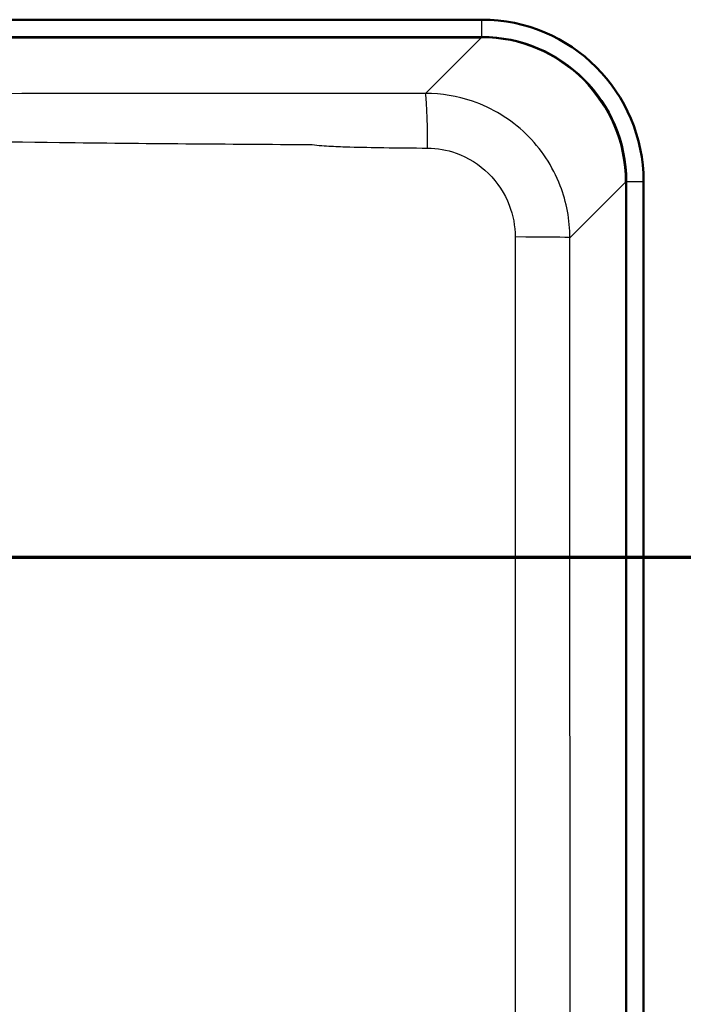
# Paper-space layout 'DF_1' of a CAD drawing. Units: millimetres. Extents: x 0 to 2100, y 0 to 4036.
# Drawn here: x 1427 to 1542, y 3653 to 3823 of the extents above; entities that cross this region are included whole.
import ezdxf

# ---------------------------------------------------------------- set-up
doc = ezdxf.new("R2010")
doc.units = ezdxf.units.MM
doc.header["$LTSCALE"] = 10
for name, color, linetype, lineweight in [('Section View Lines(ISO)', 7, 'Continuous', 70), ('Visible Edges(ISO)', 7, 'Continuous', 50), ('Visible Tangent Edges(ISO)', 7, 'Continuous', 25)]:
    doc.layers.add(name, color=color, linetype=linetype, lineweight=lineweight)

# ---------------------------------------------------------------- blocks, each defined once
blk = doc.blocks.new('2dTransSection0')
at = {"layer": 'Section View Lines(ISO)', "linetype": 'Continuous'}
blk.add_line((52.419, 373.044), (183.519, 373.044), dxfattribs=at)

psp = doc.layouts.new('DF_1')

# ---------------------------------------------------------------- linework, layer by layer
at = {"layer": 'Visible Edges(ISO)'}
for p, q in [((1507.19, 3823.44), (1193.69, 3823.44)), ((1193.69, 3820.44), (1507.19, 3820.44)), ((1532.19, 3795.44), (1532.19, 3445.44)), ((1535.19, 3445.44), (1535.19, 3795.44))]:
    psp.add_line(p, q, dxfattribs=at)
for radius in [28, 25]:
    psp.add_arc((1507.19, 3795.44), radius, 0, 90, dxfattribs=at)
at = {"layer": 'Visible Tangent Edges(ISO)'}
for p, q in [((1507.19, 3820.44), (1507.19, 3823.44)), ((1217.28, 3820.31), (1507.1, 3820.31)), ((1507.1, 3820.31), (1497.47, 3810.69)), ((1507.1, 3820.31), (1507.1, 3820.44)), ((1522.45, 3785.73), (1532.07, 3795.35)), ((1532.19, 3795.35), (1532.07, 3795.35)), ((1532.07, 3795.35), (1532.07, 3445.53)), ((1532.19, 3795.44), (1535.19, 3795.44)), ((1424.79, 3730.44), (1512.99, 3730.44)), ((1512.99, 3730.44), (1522.45, 3730.44))]:
    psp.add_line(p, q, dxfattribs=at)
for centre, major_axis, ratio, start_param, end_param in [((1507.03, 3795.27), (17.74, 17.74), 0.99672, 5.499157, 7.067214), ((1497.47, 3800.7), (-0.02, 10), 0.036414, 4.765145, 6.230791), ((1512.46, 3785.73), (10, -0.01), 0.012332, 0.052364, 1.519655)]:
    psp.add_ellipse(centre, major_axis=major_axis, ratio=ratio, start_param=start_param, end_param=end_param, dxfattribs=at)
for points, knots in [([(1497.47, 3810.69), (1494.96, 3810.68), (1492.45, 3810.68), (1488.01, 3810.67), (1486.08, 3810.67), (1483.09, 3810.66), (1482.03, 3810.66), (1480.45, 3810.66), (1479.92, 3810.66), (1478.87, 3810.66), (1478.34, 3810.66), (1477.81, 3810.66), (1470.52, 3810.66), (1463.23, 3810.66), (1448.64, 3810.65), (1441.35, 3810.65), (1422.66, 3810.64), (1411.26, 3810.63), (1387.31, 3810.62), (1374.75, 3810.61), (1352.48, 3810.61), (1342.78, 3810.62), (1323.36, 3810.63), (1313.65, 3810.63), (1284.82, 3810.65), (1265.69, 3810.66), (1246.57, 3810.66), (1245.75, 3810.66), (1244.93, 3810.66), (1243.29, 3810.66), (1242.47, 3810.66), (1240.01, 3810.66), (1238.37, 3810.67), (1233.46, 3810.67), (1230.18, 3810.68), (1226.91, 3810.69)], [-27.058155, -27.058155, -27.058155, -27.058155, -26.304515, -26.304515, -25.724737, -25.724737, -25.408175, -25.408175, -25.249894, -25.249894, -25.091613, -25.091613, -25.091613, -22.903501, -22.903501, -20.715384, -20.715384, -17.296334, -17.296334, -13.529077, -13.529077, -10.616599, -10.616599, -7.70412, -7.70412, -1.966614, -1.966614, -1.966614, -1.720787, -1.720787, -1.47496, -1.47496, -0.983307, -0.983307, 0, 0, 0, 0]), ([(1522.45, 3785.73), (1522.45, 3788.8), (1521.88, 3791.86), (1519.47, 3798.08), (1517.43, 3801.16), (1512.21, 3806.21), (1509.02, 3808.16), (1502.97, 3810.23), (1500.22, 3810.69), (1497.47, 3810.69)], [-2.354581, -2.354581, -2.354581, -2.354581, -1.802342, -1.802342, -1.153115, -1.153115, -0.495825, -0.495825, 0, 0, 0, 0]), ([(1246.54, 3801.84), (1265.64, 3801.95), (1284.73, 3802.1), (1313.53, 3802.55), (1323.24, 3802.73), (1342.69, 3803.05), (1352.44, 3803.18), (1374.8, 3803.18), (1387.41, 3802.97), (1411.38, 3802.54), (1422.76, 3802.35), (1441.43, 3802.12), (1448.71, 3802.05), (1463.27, 3801.93), (1470.56, 3801.88), (1477.84, 3801.84)], [1.966614, 1.966614, 1.966614, 1.966614, 7.70412, 7.70412, 10.616599, 10.616599, 13.529077, 13.529077, 17.296334, 17.296334, 20.715384, 20.715384, 22.903501, 22.903501, 25.091613, 25.091613, 25.091613, 25.091613]), ([(1477.84, 3801.84), (1478.41, 3801.75), (1478.96, 3801.7), (1480.05, 3801.62), (1480.59, 3801.58), (1482.22, 3801.5), (1483.29, 3801.46), (1486.33, 3801.37), (1488.28, 3801.34), (1492.77, 3801.27), (1495.3, 3801.25), (1497.83, 3801.23)], [25.091613, 25.091613, 25.091613, 25.091613, 25.249894, 25.249894, 25.408175, 25.408175, 25.724737, 25.724737, 26.304515, 26.304515, 27.058155, 27.058155, 27.058155, 27.058155]), ([(1497.83, 3801.23), (1499.5, 3801.21), (1501.17, 3800.92), (1504.84, 3799.61), (1506.77, 3798.39), (1509.93, 3795.28), (1511.17, 3793.39), (1512.63, 3789.59), (1512.97, 3787.72), (1512.98, 3785.86)], [0, 0, 0, 0, 0.495825, 0.495825, 1.153115, 1.153115, 1.802342, 1.802342, 2.354581, 2.354581, 2.354581, 2.354581]), ([(1512.98, 3785.86), (1512.99, 3776.51), (1513, 3767.23), (1513, 3751.98), (1512.99, 3745.97), (1512.99, 3736.78), (1512.99, 3733.61), (1512.99, 3730.44)], [0, 0, 0, 0, 2.764762, 2.764762, 4.57983, 4.57983, 5.529524, 5.529524, 5.529524, 5.529524]), ([(1522.45, 3730.44), (1522.45, 3733.6), (1522.45, 3736.77), (1522.45, 3745.99), (1522.45, 3752.04), (1522.45, 3767.3), (1522.44, 3776.52), (1522.45, 3785.73)], [-5.529524, -5.529524, -5.529524, -5.529524, -4.57983, -4.57983, -2.764762, -2.764762, 0, 0, 0, 0]), ([(1512.99, 3730.44), (1512.99, 3701.65), (1512.98, 3672.88), (1512.99, 3626.8), (1512.99, 3609.48), (1513.03, 3546.15), (1513.09, 3500.18), (1513.17, 3454.23)], [0, 0, 0, 0, 8.605239, 8.605239, 13.795331, 13.795331, 27.590662, 27.590662, 27.590662, 27.590662]), ([(1522.9, 3454.69), (1522.79, 3500.63), (1522.69, 3546.57), (1522.57, 3609.81), (1522.54, 3627.1), (1522.48, 3673.07), (1522.45, 3701.75), (1522.45, 3730.44)], [-27.590662, -27.590662, -27.590662, -27.590662, -13.795331, -13.795331, -8.605239, -8.605239, 0, 0, 0, 0])]:
    psp.add_open_spline(points, degree=3, knots=knots, dxfattribs=at)

# ---------------------------------------------------------------- block references
at = {"layer": 'Section View Lines(ISO)', "xscale": 10, "yscale": 10, "zscale": 10}
psp.add_blockref('2dTransSection0', (0, 0), dxfattribs=at)

doc.saveas('drawing.dxf')
